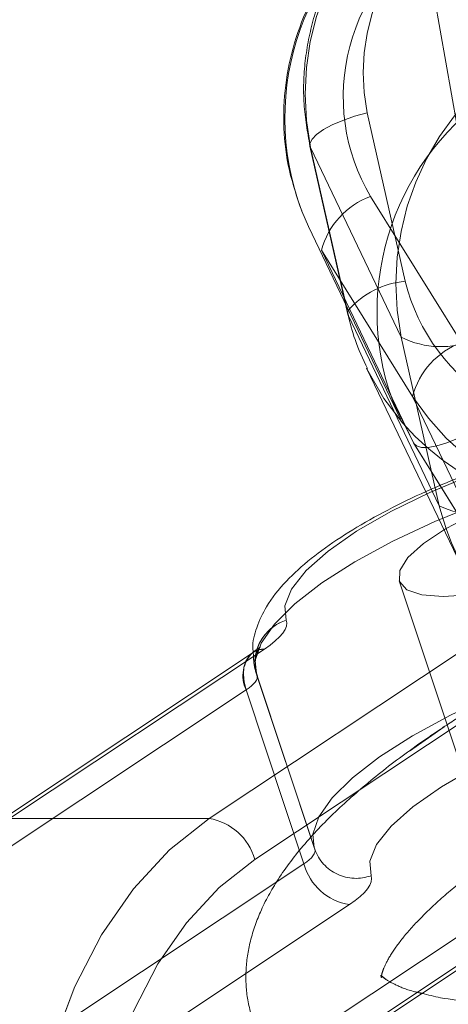
# Model space of a CAD drawing. Units: millimetres. Extents: x 171 to 236, y 101 to 239.
# Drawn here: x 186 to 186, y 107 to 107 of the extents above; entities that cross this region are included whole.
import ezdxf

# ---------------------------------------------------------------- set-up
doc = ezdxf.new("R2010")
doc.units = ezdxf.units.MM
doc.linetypes.add('HIDDEN', pattern=[1.905, 1.27, -0.635])

msp = doc.modelspace()

# ---------------------------------------------------------------- linework, layer by layer
at = {"color": 7, "linetype": 'HIDDEN', "lineweight": 0}
for p, q in [((185.7273676689688, 108.7257340615416), (185.9665575321737, 107.3767760460997)), ((185.9552588757101, 107.4383571808958), (185.9658553894583, 107.3784962361479)), ((185.9447231586996, 107.3885026639128), (185.9531464870993, 107.3512068455839)), ((185.9321358498159, 107.3808518117094), (185.9320380981985, 107.3811319535398)), ((185.9320380981985, 107.3811319535398), (185.939938097817, 107.346152371707)), ((185.9405591782156, 107.3435559933805), (185.9321358498159, 107.3808518117094)), ((185.9321358498159, 107.3808518117094), (185.9522536095205, 107.3388329213285)), ((185.9655657108846, 107.3376372521543), (185.9454419907156, 107.370007342639)), ((185.9549835022512, 107.315428561511), (185.9346022900167, 107.3580935662413)), ((185.9346022900167, 107.3580935662413), (185.9547260101858, 107.3257234757566)), ((185.9404614265981, 107.3438349431181), (185.9405591782156, 107.3435559933805)), ((185.9606769379202, 107.3015359109068), (185.9405591782156, 107.3435559933805)), ((185.9522536095205, 107.3388329213285), (185.9606769379202, 107.3015359109068)), ((185.9547260101858, 107.3257234757566), (185.9751072224203, 107.2830596631193)), ((185.9751072224203, 107.2830596631193), (185.9549835022512, 107.315428561511)), ((185.9576931294027, 107.3045888608122), (185.964694290978, 107.2899642651701)), ((185.9608485992971, 107.3059800332212), (185.9751811321798, 107.2829249566221)), ((185.951814919335, 107.2848716443205), (185.9706070717397, 107.22830326015)), ((185.865532427651, 107.232295579257), (185.9219804104391, 107.2697988217497)), ((185.9661748703543, 107.2697988217497), (185.9097268875662, 107.232295579257)), ((185.9203150566641, 107.263953990283), (185.9199526604239, 107.2654667561674)), ((185.9203150566641, 107.263953990283), (185.9199526604239, 107.2654667561674)), ((185.9203150566641, 107.263953990283), (185.9201839264456, 107.2643128102445)), ((185.9201839264456, 107.2643128102445), (185.9329619701925, 107.2258463566923)), ((185.9330942925039, 107.2254875367308), (185.9203150566641, 107.263953990283)), ((185.9179153736654, 107.260748452487), (185.8614673908773, 107.2232452099943)), ((185.9306946095053, 107.2222819989347), (185.9179153736654, 107.260748452487)), ((185.9198048409048, 107.2232452099943), (185.9762516316, 107.260748452487)), ((185.9617307480398, 107.2526004975462), (185.9540441330496, 107.2471979325438)), ((185.9097268875662, 107.232295579257), (185.865532427651, 107.232295579257)), ((185.9329619701925, 107.2258463566923), (185.9330942925039, 107.2254875367308)), ((185.8742466267172, 107.1847787564421), (185.9306946095053, 107.2222819989347)), ((185.9890308674399, 107.2222819989347), (185.9325828846518, 107.1847787564421)), ((185.9407725628439, 107.2132304375791), (185.8843245800558, 107.1757271950865)), ((185.9285178478781, 107.1757271950865), (185.9849658306661, 107.2132304375791)), ((185.9489014442983, 107.1966686909819), (185.9478881653372, 107.1974542802))]:
    msp.add_line(p, q, dxfattribs=at)
at = {"color": 7, "linetype": 'Continuous', "lineweight": 15}
for p, q in [((185.9302487667623, 107.366720742526), (185.931712656838, 107.3633697693968)), ((185.931712656838, 107.3633697693968), (185.9520950611654, 107.3207047646665)), ((185.939938097817, 107.346152371707), (185.9404614265981, 107.3438349431181)), ((185.9445765312734, 107.331983155551), (185.9576931294027, 107.3045888608122)), ((185.9550574120108, 107.3152938550138), (185.9549835022512, 107.315428561511)), ((185.9550574120108, 107.3152938550138), (185.9608485992971, 107.3059800332212)), ((185.9219804104391, 107.2697988217497), (185.865532427651, 107.232295579257)), ((185.9097268875662, 107.232295579257), (185.9661748703543, 107.2697988217497)), ((185.9194531735006, 107.2690776055479), (185.8630051907125, 107.2315743630552)), ((185.9762516316, 107.260748452487), (185.9198048409048, 107.2232452099943)), ((185.865532427651, 107.232295579257), (185.9097268875662, 107.232295579257)), ((185.9325828846518, 107.1847787564421), (185.9890308674399, 107.2222819989347)), ((185.9310450848165, 107.1764496033811), (185.9874930676046, 107.2139528458738))]:
    msp.add_line(p, q, dxfattribs=at)
at = {"color": 7, "linetype": 'HIDDEN', "lineweight": 0, "flags": 128}
for points in [[(185.9320380981985, 107.3811319535398), (185.9320357140127, 107.3817148869657), (185.9324970539633, 107.382681674304), (185.93350437246, 107.3837152188444), (185.9350159462515, 107.3847773736143), (185.9369769390646, 107.3858264153623), (185.9393098648611, 107.3868218129301), (185.9419253166738, 107.3877254193449), (185.9447231586996, 107.3885026639128)], [(185.9267797764364, 107.2762098973417), (185.9264972504202, 107.2794047063017), (185.9279909428183, 107.2830930417204), (185.9312131699148, 107.287159270587), (185.936059027535, 107.29147107059), (185.9423747356954, 107.2958901589537), (185.949955254418, 107.3002734845305), (185.958557396752, 107.3044815724516), (185.9679045971457, 107.308378524127), (185.9776964481893, 107.3118379777098), (185.9876170452658, 107.3147490685606), (185.9973469074789, 107.3170200055265), (186.0012545879904, 107.3177543347502)], [(186.0387947853628, 107.2900977795744), (186.0428860481802, 107.2936752503538), (186.0467424686971, 107.2980478470945), (186.0489824112478, 107.3020985787535), (186.0495462711874, 107.3057249253416), (186.0484197434011, 107.3088291352415), (186.0456326302115, 107.3113313382292), (186.041256457192, 107.3131671612882), (186.0354068573538, 107.3142889207029), (186.0282352264944, 107.3146656220579), (186.0199299152914, 107.3142889207029), (186.0107055004659, 107.3131671612882), (186.0008039768759, 107.3113313382292), (185.9904828365866, 107.3088291352415), (185.9800114925924, 107.3057249253416), (185.9696617420736, 107.3020985787535), (185.9597053822104, 107.2980478470945), (185.9504010971609, 107.2936752503538), (185.941992073876, 107.2890964215422), (185.9346964653555, 107.2844305699491), (185.9287050064626, 107.2797992890501), (185.9241726692739, 107.2753229802275), (185.9212210472647, 107.271118468585), (185.9199228581015, 107.2672954266691), (185.9201839264456, 107.2643128102445)], [(185.9201839264456, 107.2643128102445), (185.9199228581015, 107.2672954266691), (185.9212210472647, 107.271118468585), (185.9241726692739, 107.2753229802275), (185.9287050064626, 107.2797992890501), (185.9346964653555, 107.2844305699491), (185.941992073876, 107.2890964215422), (185.9504010971609, 107.2936752503538), (185.9597053822104, 107.2980478470945), (185.9696617420736, 107.3020985787535), (185.9800114925924, 107.3057249253416), (185.9904828365866, 107.3088291352415), (186.0008039768759, 107.3113313382292), (186.0107055004659, 107.3131671612882), (186.0199299152914, 107.3142889207029), (186.0282352264944, 107.3146656220579), (186.0354068573538, 107.3142889207029), (186.041256457192, 107.3131671612882), (186.0456326302115, 107.3113313382292), (186.0484197434011, 107.3088291352415), (186.0492780502859, 107.3070970242643)], [(185.9267797764364, 107.2762098973417), (185.9269109066549, 107.2755780881071), (185.9268262680593, 107.2748807137632), (185.9265246685568, 107.2741261189604), (185.9260108765188, 107.2733214562559), (185.9252908524099, 107.272476262393), (185.9243705566946, 107.2716012662077), (185.9232631023947, 107.2707048123503), (185.9219804104391, 107.2697988217497)], [(185.9329619701925, 107.2258463566923), (185.9327020939413, 107.2288289731169), (185.9339990910116, 107.2326520150328), (185.9369519051138, 107.2368565266752), (185.9414830502096, 107.2413328354978), (185.9474745091024, 107.2459641163969), (185.9547701176229, 107.2506299679899), (185.9631803330007, 107.2552087968016), (185.9724846180502, 107.2595813935423), (185.9824409779135, 107.2636321252012), (185.9927895363394, 107.2672584717893), (186.0032608803335, 107.2703626816892), (186.0135820206228, 107.2728648846769), (186.0234835442129, 107.274700707736), (186.0327079590383, 107.2758224671507), (186.0410144623342, 107.2761991685057), (186.0481860931936, 107.2758224671507), (186.0540356930319, 107.274700707736), (186.0584106739584, 107.2728648846769), (186.0611977871481, 107.2703626816892), (186.0623243149343, 107.2672584717893), (186.0617604549948, 107.2636321252012), (186.0595205124441, 107.2595813935423), (186.0556640919272, 107.2552087968016), (186.0502901371542, 107.2506299679899), (186.0435405071798, 107.2459641163969), (186.0355904396597, 107.2413328354978), (186.0266461666647, 107.2368565266752), (186.0169425304952, 107.2326520150328), (186.0067322548452, 107.2288289731169), (185.9962799843374, 107.2254875367308), (185.9962799843374, 107.2254875367308)], [(186.0620262917105, 107.268722361865), (186.0611977871481, 107.2703626816892), (186.0584106739584, 107.2728648846769), (186.0540356930319, 107.274700707736), (186.0481860931936, 107.2758224671507), (186.0410144623342, 107.2761991685057), (186.0327079590383, 107.2758224671507), (186.0234835442129, 107.274700707736), (186.0135820206228, 107.2728648846769), (186.0032608803335, 107.2703626816892), (185.9927895363394, 107.2672584717893), (185.9824409779135, 107.2636321252012), (185.9724846180502, 107.2595813935423), (185.9631803330007, 107.2552087968016), (185.9547701176229, 107.2506299679899), (185.9474745091024, 107.2459641163969), (185.9414830502096, 107.2413328354978), (185.9369519051138, 107.2368565266752), (185.9339990910116, 107.2326520150328), (185.9327020939413, 107.2288289731169), (185.9329619701925, 107.2258463566923)], [(185.9219804104391, 107.2697988217497), (185.920658379418, 107.2696259682798), (185.9195032414023, 107.269110984149), (185.9185579117361, 107.2682741349363), (185.9178605373922, 107.267148799243), (185.9174373444143, 107.2657767003202), (185.91730383001, 107.2642126744413), (185.9174647625509, 107.2625139420652), (185.9179153736654, 107.260748452487)], [(185.9203150566641, 107.263953990283), (185.9203818138662, 107.2636380856657), (185.920338898522, 107.2632888024473), (185.9201886948172, 107.2629121010923), (185.9199312027517, 107.2625091736936), (185.9195711906973, 107.2620871728086), (185.9191110428396, 107.261649674716), (185.9185579117361, 107.2612014477873), (185.9179153736654, 107.260748452487)], [(185.9179153736654, 107.260748452487), (185.9185579117361, 107.2612014477873), (185.9191110428396, 107.261649674716), (185.9195711906973, 107.2620871728086), (185.9199312027517, 107.2625091736936), (185.9201886948172, 107.2629121010923), (185.920338898522, 107.2632888024473), (185.9203818138662, 107.2636380856657), (185.9203150566641, 107.263953990283)], [(185.9994652565542, 107.2196415131712), (186.0093620117727, 107.2228363221311), (186.0189738567892, 107.2265246575498), (186.0279908474508, 107.2305908864164), (186.0361244972769, 107.2349026864195), (186.0431113537374, 107.2393217747831), (186.0487273033682, 107.2437051003599), (186.052791148049, 107.2479131882811), (186.0551741417471, 107.2518101399565), (186.0557976063314, 107.2552695935392), (186.0546412762228, 107.2581806843901), (186.0517444904867, 107.260451621356), (186.0471978481832, 107.2620061104918), (186.0411491688314, 107.2627964680815), (186.0337927635733, 107.2627964680815), (186.0253658588949, 107.2620061104918), (186.0161390598837, 107.260451621356), (186.0064080055777, 107.2581806843901), (185.9964886005941, 107.2552695935392), (185.9866967495504, 107.2518101399565), (185.9773495491568, 107.2479131882811), (185.9687474068228, 107.2437051003599), (185.9611668881003, 107.2393217747831), (185.9548511799399, 107.2349026864195), (185.9500053223196, 107.2305908864164), (185.946783095223, 107.2265246575498), (185.9452882107321, 107.2228363221311), (185.9455707367483, 107.2196415131712)], [(185.9455707367483, 107.2196415131712), (185.9452882107321, 107.2228363221311), (185.946783095223, 107.2265246575498), (185.9500053223196, 107.2305908864164), (185.9548511799399, 107.2349026864195), (185.9611668881003, 107.2393217747831), (185.9687474068228, 107.2437051003599), (185.9773495491568, 107.2479131882811), (185.9866967495504, 107.2518101399565), (185.9964886005941, 107.2552695935392), (186.0064080055777, 107.2581806843901), (186.0161390598837, 107.260451621356), (186.0253658588949, 107.2620061104918), (186.0337927635733, 107.2627964680815), (186.0411491688314, 107.2627964680815), (186.0471978481832, 107.2620061104918), (186.0517444904867, 107.260451621356), (186.0546412762228, 107.2581806843901), (186.0557976063314, 107.2552695935392), (186.0551741417471, 107.2518101399565), (186.052791148049, 107.2479131882811), (186.0487273033682, 107.2437051003599), (186.0431113537374, 107.2393217747831), (186.0361244972769, 107.2349026864195), (186.0279908474508, 107.2305908864164), (186.0189738567892, 107.2265246575498), (186.0093620117727, 107.2228363221311), (185.9994652565542, 107.2196415131712)], [(185.9097268875662, 107.232295579257), (185.9009566601339, 107.2253540223265), (185.8929720219198, 107.216723269763), (185.8859339054647, 107.2065797513151), (185.8799817856375, 107.195127314868), (185.8752396400991, 107.1825972264433), (185.8718004520956, 107.1692422097349), (185.8697345551077, 107.1553328698301), (185.8690848644796, 107.1411505406523), (185.8698621090475, 107.1269813244963)], [(185.9330942925039, 107.2254875367308), (185.9331598576132, 107.2251716321135), (185.933116942269, 107.2248223488951), (185.9329667385641, 107.2244444554472), (185.9327092464987, 107.2240427201414), (185.9323492344442, 107.2236207192564), (185.9318890865866, 107.2231832211637), (185.9313359554831, 107.222734994235), (185.9306946095053, 107.2222819989347)], [(185.9306946095053, 107.2222819989347), (185.9313359554831, 107.222734994235), (185.9318890865866, 107.2231832211637), (185.9323492344442, 107.2236207192564), (185.9327092464987, 107.2240427201414), (185.9329667385641, 107.2244444554472), (185.933116942269, 107.2248223488951), (185.9331598576132, 107.2251716321135), (185.9330942925039, 107.2254875367308)], [(185.8839264210287, 107.1284619038725), (185.883226662499, 107.1412137215757), (185.8838119801107, 107.1539786523008), (185.8856704529348, 107.1664968197965), (185.8887663181845, 107.1785155003691), (185.8930340107504, 107.1897926991606), (185.8983900841299, 107.200100726428), (185.9047260578695, 107.2092297738218), (185.9119119938436, 107.2169962590361), (185.9198048409048, 107.2232452099943)], [(185.9407725628439, 107.2132304375791), (185.9420552547994, 107.2141364281797), (185.9431627090994, 107.2150328820371), (185.9440818127218, 107.2159078782225), (185.9448030289236, 107.2167530720854), (185.9453168209616, 107.2175577347898), (185.9456184204641, 107.2183123295927), (185.9457030590597, 107.2190097039366), (185.9455707367483, 107.2196415131712)], [(185.9455707367483, 107.2196415131712), (185.9457030590597, 107.2190097039366), (185.9456184204641, 107.2183123295927), (185.9453168209616, 107.2175577347898), (185.9448030289236, 107.2167530720854), (185.9440818127218, 107.2159078782225), (185.9431627090994, 107.2150328820371), (185.9420552547994, 107.2141364281797), (185.9407725628439, 107.2132304375791)]]:
    msp.add_lwpolyline(points, dxfattribs=at)
at = {"color": 8, "linetype": 'Continuous', "lineweight": 15, "flags": 128}
for points in [[(185.9405818279806, 107.344805306735), (185.9404590424124, 107.344417876544), (185.9404614265981, 107.3438349431181)], [(185.9525015648428, 107.3198702996397), (185.9483864601675, 107.325285977664), (185.9446623619619, 107.3318079178953)], [(185.9697690304342, 107.3190847104215), (185.9672310646597, 107.3176458542967), (185.9647157486502, 107.3164203828001), (185.9623184498373, 107.3154559796476), (185.960130959374, 107.314789599719), (185.9582391079489, 107.314447469058), (185.9567144211355, 107.3144415085935), (185.9556153114858, 107.3147729104185), (185.9550574120108, 107.3152938550138)]]:
    msp.add_lwpolyline(points, dxfattribs=at)
at = {"color": 7, "linetype": 'Continuous', "lineweight": 15, "flags": 128}
for points in [[(185.9549835022512, 107.315428561511), (185.9505203064504, 107.3243334954405), (185.9494676884237, 107.3272684281492)], [(185.9679045971457, 107.308378524127), (185.958557396752, 107.3044815724516), (185.949955254418, 107.3002734845305), (185.9423747356954, 107.2958901589537), (185.936059027535, 107.29147107059), (185.9312131699148, 107.287159270587), (185.9279909428183, 107.2830930417204), (185.9264972504202, 107.2794047063017), (185.9267797764364, 107.2762098973417)], [(185.9615495499197, 107.2814074223661), (185.9568050201956, 107.281797236743), (185.9535076912466, 107.2829416459227), (185.951848297936, 107.2847762768888), (185.9519257839743, 107.287192649188), (185.9537341888967, 107.2900524800444), (185.9571674164358, 107.2931876843595), (185.9620275791708, 107.2964158719206), (185.9680309589926, 107.2995510762358)], [(185.9674659069601, 107.281797236743), (185.9615495499197, 107.2814074223661)], [(185.9219804104391, 107.2697988217497), (185.9232631023947, 107.2707048123503), (185.9243705566946, 107.2716012662077), (185.9252908524099, 107.272476262393), (185.9260108765188, 107.2733214562559), (185.9265246685568, 107.2741261189604), (185.9268262680593, 107.2748807137632), (185.9269109066549, 107.2755780881071), (185.9267797764364, 107.2762098973417)], [(185.8698621090475, 107.1269813244963), (185.8690848644796, 107.1411505406523), (185.8697345551077, 107.1553328698301), (185.8718004520956, 107.1692422097349), (185.8752396400991, 107.1825972264433), (185.8799817856375, 107.195127314868), (185.8859339054647, 107.2065797513151), (185.8929720219198, 107.216723269763), (185.9009566601339, 107.2253540223265), (185.9097268875662, 107.232295579257)], [(185.9198048409048, 107.2232452099943), (185.9119119938436, 107.2169962590361), (185.9047260578695, 107.2092297738218), (185.8983900841299, 107.200100726428), (185.8930340107504, 107.1897926991606), (185.8887663181845, 107.1785155003691), (185.8856704529348, 107.1664968197965), (185.8838119801107, 107.1539786523008), (185.883226662499, 107.1412137215757), (185.8839264210287, 107.1284619038725)]]:
    msp.add_lwpolyline(points, dxfattribs=at)
at = {"color": 7, "linetype": 'HIDDEN', "lineweight": 0}
for centre, radius, start, end in [((185.9910460409103, 107.3925839830992), 0.06006708300134268, 102.8992309670575, 191.2632900382592), ((185.9888674832408, 107.3973262734317), 0.04501752407834601, 102.8599258997581, 191.3033736005587), ((185.9828541035722, 107.3920923150366), 0.04344435744951614, 119.834340199463, 210.554037421818), ((186.0110381806805, 107.3506464181919), 0.05995985752655566, 102.7995698925329, 191.362951112771), ((185.9515494128586, 107.3535624127378), 0.0175424150186969, 110.3743082842007, 165.0309627654471), ((185.9547378744784, 107.3325518905856), 0.0187227097338874, 94.87589296069113, 139.1206696970244), ((185.9948935488909, 107.3614707470573), 0.04299028775998513, 193.8127352959853, 285.2802475873382), ((185.9610065170032, 107.3561322568278), 0.01938763518627095, 243.1620565105735, 293.4902531657112), ((185.9716691725079, 107.3211959257158), 0.01753765830561129, 110.3662773402006, 165.0389937094861), ((186.0042960168514, 107.3584133481738), 0.05937855942572949, 213.4036051310724, 302.4558012299832), ((185.9964127092294, 107.3584961326396), 0.05848199360731973, 221.3360285140964, 284.7769768560082), ((186.0163836761729, 107.315297229108), 0.05738130850189839, 193.8760534487008, 285.2189260950694), ((185.9694298235616, 107.3188344989945), 0.01938695842259808, 243.1611168654315, 293.4911928109839), ((185.9298865875082, 107.2666611896763), 0.01004141887959649, 108.0230518558153, 178.1969195470387), ((185.9293655678656, 107.2668186699486), 0.009516746884905466, 160.8644652267516, 179.0458963973126), ((185.9243093543643, 107.2638744782506), 0.007117234452564645, 133.0246464891266, 206.0540713170963), ((185.9077626142181, 107.2199719916162), 0.01247914989598689, 15.2062818489373, 80.9437285633946), ((185.9422368103894, 107.2287628037965), 0.009711488435801786, 199.7098410896139, 290.0778824393271), ((185.9427341760015, 107.2255506323748), 0.012475380795133, 195.1891664137853, 260.9533410107045)]:
    msp.add_arc(centre, radius, start, end, dxfattribs=at)
at = {"color": 8, "linetype": 'Continuous', "lineweight": 15}
for centre, radius, start, end in [((185.9847369223318, 107.3873120610525), 0.05824913300664411, 119.9384408486236, 200.7018037124809), ((186.0055357206019, 107.3444385485952), 0.05863818950531226, 120.1893347754203, 197.0265398801068), ((185.930002458962, 107.2665120716997), 0.01021927124823772, 108.3821530389455, 160.4109840608851), ((185.9218552571963, 107.2654488809544), 0.004351740830602994, 88.35198332360386, 123.5031101747382)]:
    msp.add_arc(centre, radius, start, end, dxfattribs=at)
at = {"color": 7, "linetype": 'Continuous', "lineweight": 15}
msp.add_arc((185.9077626142181, 107.2199719916162), 0.01247914989600093, 15.20628184900026, 80.94372856340487, dxfattribs=at)
for points, knots in [([(185.9554245766226, 107.438469237628), (185.9537958471592, 107.4374159802213), (185.9494314753499, 107.4345936533482), (185.9430791109931, 107.4289646347849), (185.936827890689, 107.4214673800711), (185.9318886278242, 107.4130854798106), (185.9283866917555, 107.404073042706), (185.9264105007617, 107.3946632371785), (185.9260501141445, 107.385128385912), (185.927165284841, 107.3756932416396), (185.9292035796532, 107.3697583836101), (185.930217772347, 107.3668053811216)], [0, 0, 0, 0, 0.06955932655262173, 0.1863923817386788, 0.3033188286947266, 0.4201632991892524, 0.5368320210769196, 0.6532621275131341, 0.7694165694630254, 0.885268789784288, 1, 1, 1, 1]), ([(185.9404614265981, 107.3438349431181), (185.9409241197201, 107.3419685483981), (185.9419491648838, 107.3378337584256), (185.9437850897427, 107.3339911310847), (185.9447923000875, 107.3318830197477)], [0, 0, 0, 0, 0.4513880347937936, 1, 1, 1, 1]), ([(186.0492136772695, 107.306940860095), (186.0491574392134, 107.3072328314912), (186.0487934499201, 107.309122556516), (186.0467191914813, 107.3121364280841), (186.0433392676494, 107.3153822432285), (186.039076512279, 107.3177247620527), (186.0338357679852, 107.3193992320824), (186.0272564502088, 107.320364763992), (186.0193837815591, 107.3205094154916), (186.0106386192322, 107.3198393804446), (186.0014333204442, 107.3184556196746), (185.991922898121, 107.3164294726273), (185.9822677684097, 107.3138301337612), (185.9726583575093, 107.3107124451371), (185.9632954743758, 107.3071550082327), (185.9543836551179, 107.3032246535359), (185.9461085861249, 107.2989954013263), (185.9386304155257, 107.294521711063), (185.9320669450608, 107.2898184491557), (185.9265217443189, 107.2848031838004), (185.9225140217838, 107.2798324166114), (185.9202321656346, 107.2748128435627), (185.9192362319509, 107.2712627284238), (185.9194649803761, 107.269376182877), (185.9194972809378, 107.2691097920561)], [0, 0, 0, 0, 0.006821318296627227, 0.04414958471322414, 0.08056894849239724, 0.1193891673952388, 0.1642947398974044, 0.2174341079009868, 0.2739984118733979, 0.3286858278603264, 0.3818985196094815, 0.4342677715956841, 0.4861870551240324, 0.5379057115113856, 0.5896184380671804, 0.6414354401874909, 0.6935522724541576, 0.7462344049067935, 0.7999042675336407, 0.8553225856774578, 0.9137108696909925, 0.9561719979435714, 0.993811240091115, 1, 1, 1, 1]), ([(185.9285941418234, 107.1744933789396), (185.9303319360746, 107.1731438250222), (185.9340623442463, 107.1702468267395), (185.9409496917584, 107.1669935802122), (185.9492726183594, 107.1642900839201), (185.9590732894066, 107.1623931737656), (185.9701205376472, 107.1613312568335), (185.9821211511024, 107.1610916474658), (185.9948774858616, 107.1616264697989), (186.0082988344358, 107.162876838634), (186.0222908008066, 107.16481247008), (186.0367531940539, 107.1673989067663), (186.0515703299986, 107.170600285691), (186.0666177570833, 107.1743836942067), (186.0817624720686, 107.1787097308268), (186.0968683886617, 107.1835372727544), (186.1117951477579, 107.1888224621835), (186.1264061295302, 107.1945128399097), (186.1405638637681, 107.2005613552922), (186.1541408347458, 107.2069137903286), (186.1670151623732, 107.2135214330967), (186.1790745430866, 107.2203353485562), (186.1902194290394, 107.2273200858687), (186.2003611448938, 107.2344430882251), (186.209424636586, 107.2417026524314), (186.2173421406987, 107.2491264074441), (186.224028150155, 107.2567903120011), (186.2290072988453, 107.264325377216), (186.2322543330578, 107.2716157438615), (186.2338993329271, 107.2784322028112), (186.2341269487586, 107.2850733458942), (186.2329030482878, 107.2915899595093), (186.2302010306005, 107.2976901463327), (186.2261303030378, 107.3030308762807), (186.2214686224161, 107.3072334512496), (186.2179031414449, 107.3092395268009), (186.2162807282034, 107.3101523583555)], [0, 0, 0, 0, 0.02396423891217725, 0.05144244930104095, 0.08187209323992291, 0.1144726261940558, 0.1475015370426788, 0.1800288076398405, 0.2120466832926875, 0.2436720799101472, 0.2750208403443662, 0.3061734590109326, 0.3371912530464192, 0.3681160261496881, 0.3989845744331697, 0.429821169779816, 0.4606524048766344, 0.4914925925089044, 0.5223652144935632, 0.5532951609367965, 0.5843136696131014, 0.6154634660522168, 0.6467922150424387, 0.6783803129446818, 0.7103279612545255, 0.7427781692326056, 0.7758913877929612, 0.8096741659521735, 0.8374501347056861, 0.8624930334592678, 0.8857870764541597, 0.9083044851219986, 0.9321132123398453, 0.9556174130644565, 0.9798044366761861, 1, 1, 1, 1]), ([(186.203873425347, 107.2822406953001), (186.2038053449079, 107.2819175194396), (186.2036484737923, 107.2811728568244), (186.2024112942533, 107.278516597066), (186.1999005467903, 107.2748303771039), (186.1960800994619, 107.2704077738393), (186.1909011089122, 107.2654248033577), (186.1843380212484, 107.2599891332063), (186.1764289839421, 107.2542297903401), (186.167256753923, 107.2482689618107), (186.1569303106812, 107.2422139746117), (186.1455766071305, 107.2361750750963), (186.1333388207032, 107.2302405215103), (186.1203687962644, 107.2244969853362), (186.1068237723676, 107.2190227289347), (186.0928681901439, 107.2138888958601), (186.0786688697673, 107.2091593048698), (186.0643968818609, 107.2048922424205), (186.0502238836084, 107.2011388363832), (186.0363236025713, 107.1979398591457), (186.0228663615698, 107.1953332344348), (186.0100220262563, 107.193340971989), (185.9979594799421, 107.1919796651497), (185.9868461929987, 107.1912519598458), (185.9768301492404, 107.191136370795), (185.9681402795174, 107.1916051828595), (185.9613443193753, 107.1924547245872), (185.9581593997075, 107.1932566223205), (185.9568419750753, 107.1935883229399)], [0, 0, 0, 0, 0.02752347460396181, 0.06341965811279403, 0.09881363250373569, 0.1347468556854748, 0.1716865431740192, 0.2096096164086264, 0.2483546288429863, 0.2877391266007166, 0.3276021837287872, 0.3678185847481381, 0.4082893166810634, 0.4489440766347108, 0.4897225603001298, 0.5305828271941119, 0.5714835256838413, 0.6123948536796295, 0.6532749395433564, 0.694089303333092, 0.734798079455821, 0.7753539384690535, 0.8156943899968048, 0.8557437687312325, 0.8953925661415586, 0.9345041948169927, 0.9729080177682813, 1, 1, 1, 1]), ([(185.9210326965872, 107.2702887719297), (185.921046566063, 107.2703067071299), (185.9211184433955, 107.2703996547195), (185.9206970981875, 107.2699420118971), (185.9198932610523, 107.2693834234787), (185.9194531735006, 107.2690776055479)], [0, 0, 0, 0, 0.09763183135085798, 0.5059683353051003, 1, 1, 1, 1])]:
    msp.add_open_spline(points, degree=3, knots=knots, dxfattribs=at)
at = {"color": 7, "linetype": 'HIDDEN', "lineweight": 0}
for points, knots in [([(185.9399023350302, 107.424756593051), (185.9386176365082, 107.4226668874527), (185.9356405562006, 107.4178243339051), (185.9326304456313, 107.4094307822283), (185.9307589111753, 107.4000262828277), (185.930405087566, 107.3904572160135), (185.9314947404651, 107.3842347829887), (185.9320380981985, 107.3811319535398)], [0, 0, 0, 0, 0.1600445066200562, 0.3708771675645022, 0.5812979050442116, 0.7912133107193045, 0.9999999999999999, 0.9999999999999999, 0.9999999999999999, 0.9999999999999999]), ([(186.2162807282034, 107.3101523583555), (186.2158235776121, 107.3104374888146), (186.2131171841484, 107.3121254997798), (186.2071831205983, 107.3142691592453), (186.1982123692627, 107.3166823180821), (186.187782330615, 107.3181760806895), (186.1762618614484, 107.3188571565246), (186.163896058835, 107.318731944782), (186.1508212954166, 107.3178613413138), (186.1371249026711, 107.3162869040046), (186.1229016293593, 107.314047246425), (186.1082600138317, 107.3111740796522), (186.0933202062517, 107.3076987536482), (186.0782112096225, 107.3036591126077), (186.0630678353068, 107.2990937030975), (186.0480272812902, 107.2940487535321), (186.0332287921325, 107.2885713228185), (186.01881152328, 107.2827076181229), (186.0049075247207, 107.2765128392424), (185.9916371040752, 107.2700371938648), (185.9791385450887, 107.263328196786), (185.9691610494767, 107.2574450699197), (185.9635697945881, 107.253800222017), (185.9615483578268, 107.2524824803495)], [0, 0, 0, 0, 0.009498075566184257, 0.05622989474524329, 0.107459299833551, 0.1609879832831049, 0.214166769596811, 0.2664695076105156, 0.3180285491516013, 0.3690448301871532, 0.4196776525556541, 0.4700428055676633, 0.520224157727228, 0.5702822366590542, 0.6202703385722795, 0.6702263689494515, 0.7201867650508996, 0.7701763322076013, 0.8202368806186076, 0.8704110181436018, 0.9207598554656683, 0.9713518799757951, 1, 1, 1, 1]), ([(185.920510559899, 107.2634235089445), (185.9202098049729, 107.2645364750434), (185.9196528713576, 107.266597449543), (185.9203551896964, 107.2692089377962), (185.9207646088786, 107.2698761620755), (185.9209373291555, 107.2701576417112)], [0, 0, 0, 0, 0.4043120182707674, 0.7486991386281874, 1, 1, 1, 1]), ([(185.9194972809378, 107.2691097920561), (185.9195380274242, 107.267827663264), (185.9195995992651, 107.2658902439389), (185.9202803205309, 107.2640469601511), (185.920510559899, 107.2634235089445)], [0, 0, 0, 0, 0.6617714479305219, 0.9999999999999999, 0.9999999999999999, 0.9999999999999999, 0.9999999999999999]), ([(185.9615483578268, 107.2524824803495), (185.9597365364008, 107.2512565891702), (185.9544041505857, 107.2476486592486), (185.9463827568473, 107.2415811082452), (185.937918891435, 107.2342317747718), (185.9306651753251, 107.2266890578535), (185.9249857164697, 107.2192087915671), (185.9209819795847, 107.211919872148), (185.9185910861702, 107.2050010017096), (185.9176415596222, 107.1982693587153), (185.9181288907385, 107.1915613145924), (185.9201440713223, 107.1850853343307), (185.9237247532114, 107.1793603015535), (185.9266653230037, 107.1758820059562), (185.9285128600179, 107.1745518966759), (185.9285941418234, 107.1744933789396)], [0, 0, 0, 0, 0.05089938373895996, 0.1498023745353564, 0.249821821903649, 0.3516913368051748, 0.4557623095019893, 0.5468535900942175, 0.6286501967499741, 0.7033721563097866, 0.774190827161497, 0.8496742740500176, 0.9229429267269886, 0.9966098984784939, 1, 1, 1, 1]), ([(185.9479060467306, 107.197614020648), (185.9480150540314, 107.1980653576328), (185.9482392790027, 107.1989937451972), (185.9496951282812, 107.2019281198568), (185.9523839527585, 107.2057274640035), (185.9563895139231, 107.2102314844138), (185.9617609440457, 107.2152865969966), (185.968428686005, 107.2206985759561), (185.9741787251329, 107.2248390098953), (185.9775650330691, 107.2271034295395), (185.9781506355826, 107.2274950211668)], [0, 0, 0, 0, 0.1292121940856269, 0.2657858721561179, 0.4013796283553358, 0.5395093910554587, 0.6815424332618366, 0.8272832532884219, 0.9701316705681593, 0.9999999999999999, 0.9999999999999999, 0.9999999999999999, 0.9999999999999999]), ([(185.9568419750753, 107.1935883229399), (185.9562982165357, 107.1937075412639), (185.9538501425918, 107.1942442781635), (185.9510074463995, 107.1954420981586), (185.9485147419977, 107.1968007349007), (185.9477116988241, 107.1976355895367), (185.9477479032262, 107.19758785921), (185.9477606113973, 107.1975711053038)], [0, 0, 0, 0, 0.07602350153358187, 0.342268009897273, 0.6018746152786915, 0.8602533053176168, 0.9999999999999999, 0.9999999999999999, 0.9999999999999999, 0.9999999999999999]), ([(185.9477367695394, 107.1975866025114), (185.9477853502719, 107.1973029645793), (185.947837663301, 107.1969975356841), (185.9478592099455, 107.1972046604867), (185.9478607472006, 107.1972194378996)], [0, 0, 0, 0, 0.92865454685142, 1, 1, 1, 1])]:
    msp.add_open_spline(points, degree=3, knots=knots, dxfattribs=at)

doc.saveas('drawing.dxf')
